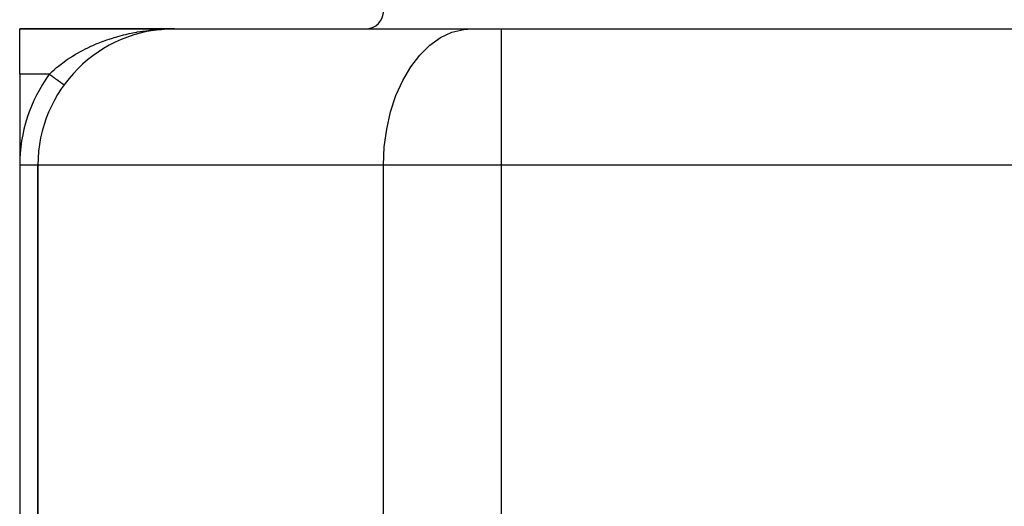
# Model space of a CAD drawing. Extents: x 24 to 1054, y -603 to 283.
# Drawn here: x 294 to 402, y -501 to -447 of the extents above; entities that cross this region are included whole.
import ezdxf

# ---------------------------------------------------------------- set-up
doc = ezdxf.new("R2010")
doc.units = 0
doc.linetypes.add('DASHED', pattern=[11.05, 8.7, -2.35])
doc.layers.get('0').update_dxf_attribs({"linetype": 'CONTINUOUS'})
doc.layers.add('NEVIDI', color=4, linetype='DASHED')

msp = doc.modelspace()

# ---------------------------------------------------------------- linework, layer by layer
at = {"color": 2}
for p, q in [((294, -448.000002), (311, -448.000002)), ((311, -448.000002), (294, -448.000002)), ((294, -453.000002), (294, -448.000002)), ((308.775163, -448.165874), (309.329345, -448.093316)), ((309.333012, -448.092645), (309.323285, -448.093922)), ((309.323285, -448.093922), (309.329345, -448.093316)), ((309.329345, -448.093316), (309.565702, -448.07128)), ((309.686758, -448.059993), (309.885809, -448.041435)), ((309.881738, -448.041706), (310.440664, -448.010425)), ((309.885809, -448.041435), (310.442709, -448.010357)), ((310.389476, -448.009787), (311, -448.000002)), ((310.391525, -448.009899), (311, -448.000002)), ((310.391525, -448.009899), (310.538402, -448.00751)), ((310.391525, -448.009899), (310.53841, -448.00751)), ((310.394152, -448.009562), (311, -448.000002)), ((310.394152, -448.009562), (310.55444, -448.007033)), ((310.398942, -448.009331), (311, -448.000002)), ((310.399721, -448.010274), (310.442709, -448.009538)), ((310.403837, -448.009096), (310.570593, -448.006552)), ((310.403837, -448.009096), (310.570593, -448.006552)), ((310.405866, -448.01048), (311, -448.000002)), ((310.409963, -448.010581), (311, -448.000002)), ((310.41038, -448.009726), (310.442709, -448.009193)), ((310.416106, -448.010679), (311, -448.000002)), ((310.430251, -448.007066), (310.620345, -448.003031)), ((310.442709, -448.010357), (311, -448.000002)), ((310.444125, -448.010307), (311, -448.000002)), ((310.620345, -448.003031), (311, -448.000002)), ((311, -448.000002), (343.705767, -448.000002)), ((343.705767, -448.000002), (346.947393, -448.000002)), ((346.947393, -448.000002), (461.052607, -448.000002)), ((346.947393, -448.000002), (404, -448.000002)), ((305.514834, -449.038699), (305.52532, -449.034764)), ((294, -453.000002), (294, -463.000002)), ((300.453637, -452.332778), (300.460654, -452.326569)), ((298.869098, -454.176069), (298.868665, -454.175754)), ((298.869476, -454.176344), (298.869098, -454.176069)), ((298.869653, -454.176473), (298.869476, -454.176344)), ((294, -463.000002), (294, -563.000002)), ((296, -463.000002), (295.998783, -463.000002)), ((296, -463.000002), (296, -554.060654)), ((296, -554.060654), (296, -463.000002))]:
    msp.add_line(p, q, dxfattribs=at)
for centre, radius, start, end in [((332, -446.000002), 2, 270, 360), ((311, -463.000002), 15, 90, 180)]:
    msp.add_arc(centre, radius, start, end, dxfattribs=at)
at = {"layer": 'NEVIDI', "color": 7, "linetype": 'CONTINUOUS'}
for p, q in [((303.824987, -449.134536), (304.188929, -449.017202)), ((304.188929, -449.017202), (304.365758, -448.96282)), ((304.365758, -448.96282), (304.430129, -448.943442)), ((304.430129, -448.943442), (304.794882, -448.837802)), ((304.794882, -448.837802), (305.03608, -448.771763)), ((305.03608, -448.771763), (305.402693, -448.677072)), ((305.402693, -448.677072), (305.621987, -448.62365)), ((305.621987, -448.62365), (305.646478, -448.617832)), ((305.646478, -448.617832), (306.012732, -448.534309)), ((306.012732, -448.534309), (306.257737, -448.482045)), ((306.257737, -448.482045), (306.62561, -448.408903)), ((306.62561, -448.408903), (306.871562, -448.363522)), ((306.871562, -448.363522), (306.924726, -448.354079)), ((306.924726, -448.354079), (307.241663, -448.300471)), ((307.241663, -448.300471), (307.487539, -448.26202)), ((307.487539, -448.26202), (307.860946, -448.208807)), ((307.860946, -448.208807), (308.108907, -448.176887)), ((308.108907, -448.176887), (308.262898, -448.158425)), ((308.262898, -448.158425), (308.483943, -448.133733)), ((308.483943, -448.133733), (308.732548, -448.108498)), ((308.732548, -448.108498), (309.110838, -448.075213)), ((309.110838, -448.075213), (309.360727, -448.056588)), ((309.360727, -448.056588), (309.625353, -448.039766)), ((339.071184, -449.812953), (340.257244, -448.974779)), ((340.257244, -448.974779), (341.505451, -448.388986)), ((341.505451, -448.388986), (342.793138, -448.066199)), ((342.793138, -448.066199), (343.705767, -448.000002)), ((346.947393, -463.000002), (346.947393, -448.000002)), ((301.244783, -450.198213), (301.470636, -450.08711)), ((301.470636, -450.08711), (301.816341, -449.924319)), ((301.816341, -449.924319), (302.031266, -449.827385)), ((302.031266, -449.827385), (302.046327, -449.820712)), ((302.046327, -449.820712), (302.39711, -449.669621)), ((302.39711, -449.669621), (302.63072, -449.573491)), ((302.63072, -449.573491), (302.987694, -449.43328)), ((302.987694, -449.43328), (303.165946, -449.366206)), ((303.165946, -449.366206), (303.225961, -449.344054)), ((303.225961, -449.344054), (303.586076, -449.215609)), ((303.586076, -449.215609), (303.824987, -449.134536)), ((337.968564, -450.88842), (339.071184, -449.812953)), ((299.264905, -451.357287), (299.585147, -451.144613)), ((299.585147, -451.144613), (299.800998, -451.007266)), ((299.800998, -451.007266), (299.98638, -450.892975)), ((299.98638, -450.892975), (300.129329, -450.807081)), ((300.129329, -450.807081), (300.348902, -450.678813)), ((300.348902, -450.678813), (300.68243, -450.492125)), ((300.68243, -450.492125), (300.904549, -450.373002)), ((300.904549, -450.373002), (300.969333, -450.339015)), ((300.969333, -450.339015), (301.244783, -450.198213)), ((336.969091, -452.181992), (337.968564, -450.88842)), ((298.05627, -452.270719), (298.248131, -452.112567)), ((298.248131, -452.112567), (298.273448, -452.092105)), ((298.273448, -452.092105), (298.545899, -451.877606)), ((298.545899, -451.877606), (298.746539, -451.726017)), ((298.746539, -451.726017), (299.055381, -451.502522)), ((299.055381, -451.502522), (299.086746, -451.480462)), ((299.086746, -451.480462), (299.264905, -451.357287)), ((336.090945, -453.67015), (336.969091, -452.181992)), ((297.252273, -453.000002), (294, -453.000002)), ((297.294565, -453.030765), (297.252267, -452.999997)), ((297.252273, -453.000002), (297.31349, -452.940249)), ((297.312755, -453.043997), (297.294565, -453.030765)), ((297.347698, -453.069414), (297.312755, -453.043997)), ((297.31349, -452.940249), (297.548018, -452.71819)), ((297.364649, -453.081744), (297.347698, -453.069414)), ((297.382797, -453.094946), (297.364649, -453.081744)), ((297.434522, -453.13257), (297.382797, -453.094946)), ((297.45269, -453.145785), (297.434522, -453.13257)), ((297.504053, -453.183147), (297.45269, -453.145785)), ((297.522015, -453.196212), (297.504053, -453.183147)), ((297.562996, -453.226021), (297.522015, -453.196212)), ((297.548018, -452.71819), (297.58635, -452.682885)), ((297.57311, -453.233378), (297.562996, -453.226021)), ((297.590928, -453.246338), (297.57311, -453.233378)), ((297.58635, -452.682885), (297.770265, -452.517148)), ((297.641563, -453.28317), (297.590928, -453.246338)), ((297.659286, -453.296061), (297.641563, -453.28317)), ((297.709282, -453.332428), (297.659286, -453.296061)), ((297.726711, -453.345106), (297.709282, -453.332428)), ((297.772698, -453.378556), (297.726711, -453.345106)), ((297.770265, -452.517148), (298.05627, -452.270719)), ((297.776143, -453.381062), (297.772698, -453.378556)), ((297.793329, -453.393563), (297.776143, -453.381062)), ((297.842019, -453.428979), (297.793329, -453.393563)), ((297.858999, -453.441331), (297.842019, -453.428979)), ((297.906783, -453.476088), (297.858999, -453.441331)), ((297.923384, -453.488163), (297.906783, -453.476088)), ((297.970314, -453.522299), (297.923384, -453.488163)), ((297.97303, -453.524275), (297.970314, -453.522299)), ((297.986576, -453.534128), (297.97303, -453.524275)), ((298.032495, -453.567529), (297.986576, -453.534128)), ((298.048447, -453.579132), (298.032495, -453.567529)), ((298.093209, -453.611692), (298.048447, -453.579132)), ((298.108874, -453.623087), (298.093209, -453.611692)), ((298.15234, -453.654704), (298.108874, -453.623087)), ((298.160221, -453.660436), (298.15234, -453.654704)), ((298.167571, -453.665782), (298.160221, -453.660436)), ((298.209774, -453.696481), (298.167571, -453.665782)), ((298.224503, -453.707195), (298.209774, -453.696481)), ((298.265406, -453.736948), (298.224503, -453.707195)), ((298.279684, -453.747334), (298.265406, -453.736948)), ((298.319134, -453.776029), (298.279684, -453.747334)), ((298.33124, -453.784835), (298.319134, -453.776029)), ((298.332896, -453.78604), (298.33124, -453.784835)), ((298.370855, -453.813652), (298.332896, -453.78604)), ((298.384037, -453.82324), (298.370855, -453.813652)), ((298.420469, -453.849741), (298.384037, -453.82324)), ((298.433119, -453.858943), (298.420469, -453.849741)), ((298.467881, -453.884229), (298.433119, -453.858943)), ((298.47994, -453.893), (298.467881, -453.884229)), ((298.482832, -453.895104), (298.47994, -453.893)), ((298.513008, -453.917054), (298.482832, -453.895104)), ((298.524419, -453.925354), (298.513008, -453.917054)), ((298.555765, -453.948156), (298.524419, -453.925354)), ((298.566576, -453.956019), (298.555765, -453.948156)), ((298.59607, -453.977473), (298.566576, -453.956019)), ((298.606223, -453.984858), (298.59607, -453.977473)), ((298.612275, -453.98926), (298.606223, -453.984858)), ((298.63384, -454.004947), (298.612275, -453.98926)), ((298.643287, -454.011819), (298.63384, -454.004947)), ((298.66901, -454.030529), (298.643287, -454.011819)), ((298.677796, -454.036919), (298.66901, -454.030529)), ((298.701518, -454.054175), (298.677796, -454.036919)), ((298.709595, -454.06005), (298.701518, -454.054175)), ((298.717226, -454.0656), (298.709595, -454.06005)), ((298.731301, -454.075838), (298.717226, -454.0656)), ((298.738628, -454.081168), (298.731301, -454.075838)), ((298.758297, -454.095475), (298.738628, -454.081168)), ((298.764909, -454.100284), (298.758297, -454.095475)), ((298.782455, -454.113046), (298.764909, -454.100284)), ((298.788315, -454.117309), (298.782455, -454.113046)), ((298.79574, -454.12271), (298.788315, -454.117309)), ((298.803735, -454.128525), (298.79574, -454.12271)), ((298.808842, -454.13224), (298.803735, -454.128525)), ((298.8221, -454.141883), (298.808842, -454.13224)), ((298.826428, -454.145031), (298.8221, -454.141883)), ((298.83751, -454.153092), (298.826428, -454.145031)), ((298.841058, -454.155673), (298.83751, -454.153092)), ((298.846558, -454.159673), (298.841058, -454.155673)), ((298.849932, -454.162127), (298.846558, -454.159673)), ((298.852695, -454.164137), (298.849932, -454.162127)), ((298.859345, -454.168974), (298.852695, -454.164137)), ((298.861315, -454.170407), (298.859345, -454.168974)), ((298.865739, -454.173625), (298.861315, -454.170407)), ((298.866914, -454.17448), (298.865739, -454.173625)), ((298.868665, -454.175754), (298.866914, -454.17448)), ((335.34978, -455.326373), (336.090945, -453.67015)), ((334.759071, -457.120538), (335.34978, -455.326373)), ((334.329376, -459.020488), (334.759071, -457.120538)), ((334.068396, -460.992294), (334.329376, -459.020488)), ((333.980891, -463.000002), (334.068396, -460.992294)), ((295.998783, -463.000002), (294, -463.000002)), ((333.980891, -463.000002), (296, -463.000002)), ((346.947393, -463.000002), (333.980891, -463.000002)), ((333.980891, -502.000002), (333.980891, -463.000002)), ((461.052607, -463.000002), (346.947393, -463.000002)), ((346.947393, -502.000002), (346.947393, -463.000002))]:
    msp.add_line(p, q, dxfattribs=at)
msp.add_arc((311, -463.000002), 17, 143.968121, 180, dxfattribs=at)

doc.saveas('drawing.dxf')
